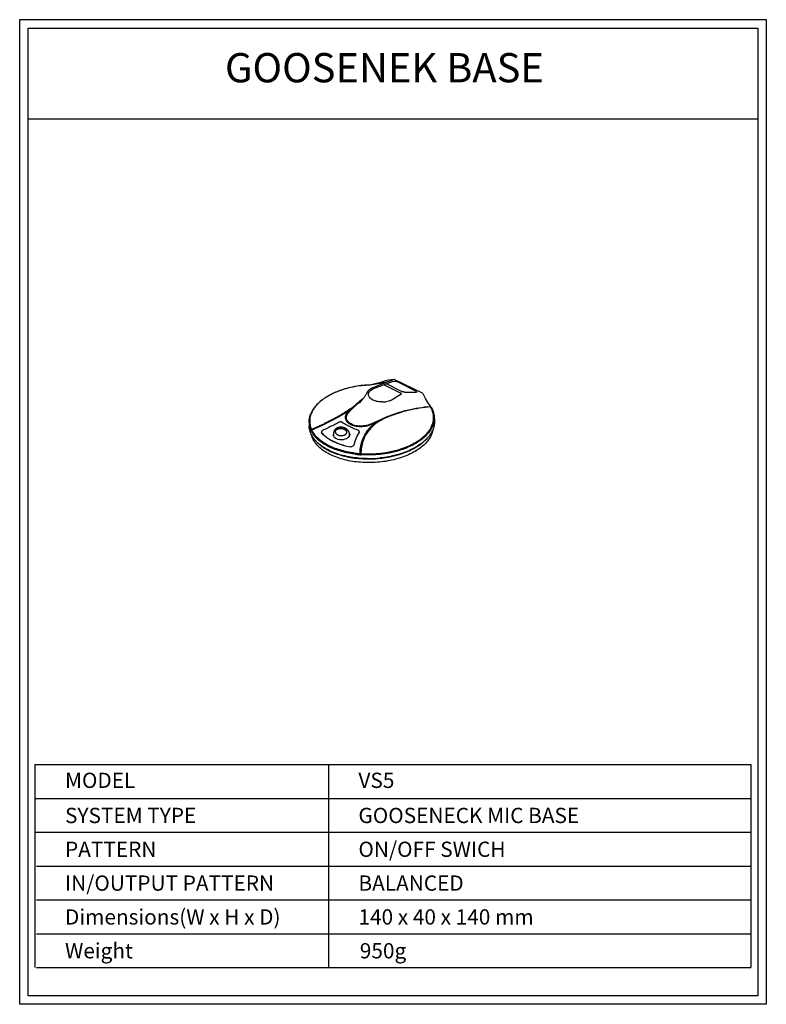
# Model space of a CAD drawing. Units: millimetres. Extents: x -34876 to -22434, y -2161 to -871.
# Drawn here: x -23412 to -22434, y -2161 to -871 of the extents above; entities that cross this region are included whole.
import ezdxf
from ezdxf.enums import TextEntityAlignment as Align

# ---------------------------------------------------------------- set-up
doc = ezdxf.new("R2010")
doc.units = ezdxf.units.MM
doc.layers.add('BOX-TEXT', color=3, linetype='Continuous', lineweight=50)
doc.layers.add('dlogixs', color=7, linetype='Continuous')
doc.styles.add('dlogixs', font='HYWULM.TTF')
doc.styles.add('울령도', font='HYWULM.TTF')

msp = doc.modelspace()

# ---------------------------------------------------------------- linework, layer by layer
for p, q in [((-22950.3, -1353.6), (-22953.1, -1355.4)), ((-22923.8, -1343.2), (-22950.3, -1353.6)), ((-22923.6, -1345.7), (-22949.7, -1355)), ((-22934.4, -1349.5), (-22912.5, -1360.3)), ((-22930.9, -1348.3), (-22911, -1358.1)), ((-22921.5, -1342.6), (-22923.8, -1343.2)), ((-22920.5, -1345), (-22923.6, -1345.7)), ((-22921.5, -1342.6), (-22921.5, -1342.6)), ((-22921.3, -1342.6), (-22921.5, -1342.6)), ((-22920.8, -1342.6), (-22921.3, -1342.6)), ((-22920.4, -1342.7), (-22920.8, -1342.6)), ((-22884.3, -1360.5), (-22920.4, -1342.7)), ((-22892.1, -1358), (-22917, -1345.7)), ((-22956.8, -1359.5), (-22956.8, -1359.6)), ((-22912.3, -1361.9), (-22922.4, -1368.1)), ((-22910.8, -1358.2), (-22911, -1358.1)), ((-22910.2, -1358.5), (-22910.8, -1358.2)), ((-22907.7, -1358.9), (-22908, -1358.9)), ((-22907.7, -1358.9), (-22892.2, -1358.9)), ((-22892, -1358.9), (-22892.2, -1358.9)), ((-22892.2, -1358.9), (-22892.2, -1358.9)), ((-22891.6, -1358.9), (-22892, -1358.9)), ((-22884.3, -1360.5), (-22884.3, -1360.5)), ((-22882.9, -1362.1), (-22882.9, -1362.1)), ((-22873.8, -1377.3), (-22873.8, -1377.3)), ((-22872.8, -1378.7), (-22872.8, -1378.8)), ((-22980.6, -1385), (-22980.7, -1385.1)), ((-22979.7, -1383.3), (-22979.6, -1383.2)), ((-22979.6, -1383.2), (-22979.4, -1383)), ((-22979.4, -1383.7), (-22979.4, -1383)), ((-22979.2, -1384), (-22979.1, -1383.9)), ((-22868.8, -1391.3), (-22868.8, -1391.4)), ((-22868.8, -1391.3), (-22868.8, -1391.4)), ((-22868.8, -1391.4), (-22868.5, -1396.1)), ((-22868.8, -1391.4), (-22868.8, -1391.4)), ((-23032.6, -1398.6), (-23032.5, -1403.4)), ((-23032.6, -1398.6), (-23032.6, -1398.7)), ((-22993.9, -1398.7), (-22993.9, -1398.5)), ((-22989.4, -1398.2), (-22989.4, -1398.6)), ((-22946.2, -1398.9), (-22946.6, -1399.1)), ((-22946.1, -1399.6), (-22946, -1400.4)), ((-22946, -1400.2), (-22946, -1399.4)), ((-23030.3, -1408.9), (-23030.3, -1408.7)), ((-23030.2, -1408.8), (-23030.3, -1408.9)), ((-23029.7, -1408.6), (-23030.2, -1408.8)), ((-23030, -1409.3), (-23030, -1409.5)), ((-23016.4, -1411.5), (-23016.4, -1411.4)), ((-23016.4, -1411.4), (-23016.4, -1411.4)), ((-23016.2, -1412), (-23016.4, -1411.5)), ((-23016.1, -1412.2), (-23016.2, -1412)), ((-23013.8, -1408.3), (-23013.8, -1408.6)), ((-23001, -1414.9), (-23001, -1414.9)), ((-23000.2, -1410.9), (-23000.3, -1411)), ((-22982.5, -1408.4), (-22982.7, -1408.3)), ((-22982.4, -1408.5), (-22982.5, -1408.5)), ((-22981.4, -1418.3), (-22982.4, -1419.1)), ((-22979.8, -1413.7), (-22979.8, -1413.6)), ((-22979.8, -1415), (-22979.8, -1413.7)), ((-22979.7, -1415.8), (-22979.8, -1415)), ((-22979.4, -1413.7), (-22979.4, -1413.7)), ((-22968.6, -1408.8), (-22968.6, -1408.5)), ((-22967, -1411.2), (-22967.2, -1411.5)), ((-22967.2, -1411.5), (-22967.2, -1411.5)), ((-22966.9, -1410.6), (-22967, -1411.2)), ((-22966.9, -1410.4), (-22966.9, -1410.4)), ((-22966.9, -1410.4), (-22966.9, -1410.6)), ((-22982.4, -1419.1), (-22982.4, -1419.1)), ((-22978.7, -1430.6), (-22978.6, -1430.6)), ((-22978.6, -1430.6), (-22978.6, -1430.6)), ((-22972.2, -1422.2), (-22973.8, -1428)), ((-22973.8, -1428), (-22973.8, -1428)), ((-22890.7, -1429.7), (-22890.7, -1429.8)), ((-22890.6, -1429.9), (-22890.5, -1429.9)), ((-22966, -1441.1), (-22966, -1440.9)), ((-22964.8, -1441), (-22964.8, -1441.1)), ((-22892, -1435.5), (-22892, -1435.5)), ((-22956.5, -1446.1), (-22956.5, -1446.1)), ((-22939.4, -1445.2), (-22939.5, -1445.3)), ((-22939.4, -1445.2), (-22939.4, -1445.2))]:
    msp.add_line(p, q)
for points in [[(-22956.8, -1359.5), (-22957.1, -1360.2), (-22957.6, -1360.9), (-22958, -1361.6), (-22958.4, -1362.4), (-22958.9, -1363.1), (-22959.3, -1363.8), (-22959.7, -1364.5), (-22960.2, -1365.2), (-22960.7, -1365.9), (-22961.1, -1366.5), (-22961.6, -1367.2), (-22962.1, -1367.8), (-22962.5, -1368.4), (-22963, -1369), (-22963.4, -1369.6), (-22963.9, -1370.1), (-22964.3, -1370.7), (-22964.8, -1371.2), (-22965.2, -1371.7), (-22965.6, -1372.1), (-22966, -1372.5), (-22966.3, -1372.9), (-22966.6, -1373.2), (-22966.7, -1373.3)], [(-22953.1, -1355.4), (-22955.1, -1357.2), (-22956.6, -1359.2), (-22956.8, -1359.6)], [(-22908, -1358.9), (-22908.7, -1358.8), (-22909.5, -1358.7), (-22910.2, -1358.5)], [(-22891.4, -1358.8), (-22891.4, -1358.8), (-22891.4, -1358.8), (-22891.6, -1358.9)], [(-22882.9, -1362.1), (-22883.2, -1361.6), (-22883.7, -1360.9), (-22884.3, -1360.5)], [(-22873.8, -1377.3), (-22877.1, -1372.6), (-22880.3, -1367.2), (-22882.9, -1362.1)], [(-22873.3, -1378.1), (-22873.6, -1377.6), (-22873.8, -1377.3)], [(-22982.7, -1408.3), (-22982.7, -1408.2), (-22982.8, -1408.2), (-22982.8, -1408.1), (-22982.9, -1408), (-22983, -1408), (-22983, -1407.9), (-22983.1, -1407.9), (-22983.2, -1407.8), (-22983.2, -1407.7), (-22983.3, -1407.7), (-22983.4, -1407.6), (-22983.4, -1407.5), (-22983.5, -1407.5), (-22983.6, -1407.4), (-22983.6, -1407.4), (-22983.7, -1407.3), (-22983.8, -1407.2), (-22983.9, -1407.2), (-22984, -1407.1), (-22984, -1407.1), (-22984.1, -1407), (-22984.2, -1407), (-22984.3, -1406.9), (-22984.4, -1406.8), (-22984.5, -1406.8), (-22984.5, -1406.7), (-22984.6, -1406.7), (-22984.7, -1406.6), (-22984.8, -1406.5), (-22984.9, -1406.5), (-22985, -1406.4), (-22985.2, -1406.4), (-22985.3, -1406.3), (-22985.4, -1406.2), (-22985.5, -1406.2), (-22985.6, -1406.1), (-22985.7, -1406.1), (-22985.9, -1406), (-22986, -1406), (-22986.1, -1405.9), (-22986.3, -1405.9), (-22986.4, -1405.8), (-22986.5, -1405.8), (-22986.7, -1405.7), (-22986.8, -1405.7), (-22987, -1405.6), (-22987.1, -1405.6), (-22987.2, -1405.5), (-22987.4, -1405.5), (-22987.6, -1405.4), (-22987.7, -1405.4), (-22987.9, -1405.4), (-22988, -1405.3), (-22988.2, -1405.3), (-22988.4, -1405.3), (-22988.5, -1405.2), (-22988.7, -1405.2), (-22988.9, -1405.2), (-22989, -1405.2), (-22989.2, -1405.1), (-22989.4, -1405.1), (-22989.6, -1405.1), (-22989.7, -1405.1), (-22989.9, -1405.1), (-22990.1, -1405.1), (-22990.3, -1405), (-22990.5, -1405), (-22990.7, -1405), (-22990.9, -1405), (-22991.1, -1405), (-22991.3, -1405), (-22991.5, -1405), (-22991.7, -1405.1), (-22991.9, -1405.1), (-22992.1, -1405.1), (-22992.3, -1405.1), (-22992.6, -1405.1), (-22992.8, -1405.2), (-22993, -1405.2), (-22993.2, -1405.2), (-22993.4, -1405.3), (-22993.7, -1405.3), (-22993.9, -1405.4), (-22994.1, -1405.4), (-22994.3, -1405.5), (-22994.6, -1405.6), (-22994.8, -1405.6), (-22995, -1405.7), (-22995.2, -1405.8), (-22995.4, -1405.9), (-22995.7, -1405.9), (-22995.9, -1406), (-22996.1, -1406.1), (-22996.3, -1406.2), (-22996.4, -1406.3), (-22996.6, -1406.4), (-22996.8, -1406.5), (-22997, -1406.6), (-22997.1, -1406.7), (-22997.3, -1406.8), (-22997.5, -1406.9), (-22997.6, -1407), (-22997.7, -1407.1), (-22997.9, -1407.3), (-22998, -1407.4), (-22998.2, -1407.5), (-22998.3, -1407.6), (-22998.4, -1407.7), (-22998.5, -1407.8), (-22998.6, -1407.9), (-22998.7, -1408.1), (-22998.8, -1408.2), (-22998.9, -1408.3), (-22999, -1408.4), (-22999.1, -1408.6), (-22999.2, -1408.7), (-22999.3, -1408.8), (-22999.4, -1408.9), (-22999.4, -1409), (-22999.5, -1409.2), (-22999.6, -1409.3), (-22999.6, -1409.4), (-22999.7, -1409.5), (-22999.7, -1409.6), (-22999.8, -1409.8), (-22999.9, -1409.9), (-22999.9, -1410), (-22999.9, -1410.1), (-23000, -1410.2), (-23000, -1410.4), (-23000.1, -1410.5), (-23000.1, -1410.6), (-23000.1, -1410.7)], [(-22999.9, -1417.8), (-23000.7, -1416.3), (-23001, -1414.9)], [(-23000.3, -1411), (-23000.3, -1411.1), (-23000.3, -1411.1), (-23000.3, -1411.2), (-23000.3, -1411.3), (-23000.4, -1411.3), (-23000.4, -1411.4), (-23000.4, -1411.5), (-23000.4, -1411.5), (-23000.5, -1411.6), (-23000.5, -1411.6), (-23000.5, -1411.7), (-23000.5, -1411.8), (-23000.5, -1411.8), (-23000.5, -1411.9), (-23000.6, -1412), (-23000.6, -1412), (-23000.6, -1412.1), (-23000.6, -1412.2), (-23000.6, -1412.3), (-23000.6, -1412.3), (-23000.6, -1412.4), (-23000.6, -1412.5), (-23000.7, -1412.6), (-23000.7, -1412.7), (-23000.7, -1412.8), (-23000.7, -1412.9), (-23000.7, -1413), (-23000.7, -1413.1), (-23000.7, -1413.2), (-23000.7, -1413.3), (-23000.7, -1413.4), (-23000.7, -1413.6), (-23000.7, -1413.7), (-23000.6, -1416.6)], [(-23000.1, -1410.7), (-23000.1, -1410.7), (-23000.1, -1410.7), (-23000.1, -1410.7), (-23000.2, -1410.8), (-23000.2, -1410.8), (-23000.2, -1410.8), (-23000.2, -1410.8), (-23000.2, -1410.9), (-23000.2, -1410.9), (-23000.2, -1410.9), (-23000.2, -1410.9), (-23000.2, -1410.9), (-23000.2, -1410.9), (-23000.2, -1410.9)], [(-22982.4, -1419.1), (-22983.7, -1420), (-22985.7, -1420.8), (-22987.8, -1421.4), (-22990.1, -1421.6), (-22992.4, -1421.5), (-22994.7, -1421), (-22996.9, -1420.2), (-22998.7, -1419), (-22999.9, -1417.8)], [(-22982.5, -1408.5), (-22982.5, -1408.5), (-22982.5, -1408.5), (-22982.5, -1408.4), (-22982.5, -1408.4), (-22982.5, -1408.4), (-22982.5, -1408.4), (-22982.5, -1408.4), (-22982.5, -1408.4), (-22982.5, -1408.4), (-22982.5, -1408.4), (-22982.5, -1408.4)], [(-22980, -1412), (-22980.1, -1412), (-22980.1, -1411.9), (-22980.1, -1411.7), (-22980.2, -1411.6), (-22980.2, -1411.5), (-22980.2, -1411.4), (-22980.3, -1411.3), (-22980.3, -1411.2), (-22980.4, -1411.2), (-22980.4, -1411.1), (-22980.5, -1411), (-22980.5, -1410.9), (-22980.5, -1410.8), (-22980.6, -1410.7), (-22980.6, -1410.7), (-22980.7, -1410.6), (-22980.7, -1410.5), (-22980.8, -1410.4), (-22980.8, -1410.4), (-22980.9, -1410.3), (-22980.9, -1410.2), (-22981, -1410.1), (-22981, -1410.1), (-22981.1, -1410), (-22981.1, -1409.9), (-22981.2, -1409.9), (-22981.2, -1409.8), (-22981.3, -1409.7), (-22981.3, -1409.7), (-22981.4, -1409.6), (-22981.4, -1409.5), (-22981.5, -1409.5), (-22981.5, -1409.4), (-22981.6, -1409.4), (-22981.6, -1409.3), (-22981.7, -1409.2), (-22981.8, -1409.2), (-22981.8, -1409.1), (-22981.9, -1409), (-22981.9, -1409), (-22982, -1408.9), (-22982, -1408.9), (-22982.1, -1408.8), (-22982.1, -1408.8), (-22982.2, -1408.7), (-22982.2, -1408.7), (-22982.3, -1408.6), (-22982.3, -1408.6), (-22982.4, -1408.5)], [(-22979.4, -1413.7), (-22979.4, -1414.3), (-22979.7, -1415.7), (-22980.4, -1417.1), (-22981.4, -1418.3)], [(-22979.8, -1413.6), (-22979.8, -1413.5), (-22979.8, -1413.4), (-22979.8, -1413.4), (-22979.8, -1413.3), (-22979.8, -1413.2), (-22979.8, -1413.2), (-22979.9, -1413.1), (-22979.9, -1413), (-22979.9, -1413), (-22979.9, -1412.9), (-22979.9, -1412.8), (-22979.9, -1412.8), (-22979.9, -1412.7), (-22979.9, -1412.6), (-22979.9, -1412.5), (-22979.9, -1412.5), (-22980, -1412.4), (-22980, -1412.3), (-22980, -1412.2), (-22980, -1412.2), (-22980, -1412.1), (-22980, -1412)], [(-22979.8, -1413.7), (-22979.8, -1413.7), (-22979.8, -1413.7)], [(-22979.8, -1413.7), (-22979.8, -1413.7), (-22979.8, -1413.7)], [(-22967.2, -1411.5), (-22969.9, -1416.5), (-22972.2, -1422.2)], [(-22973.8, -1428), (-22974, -1428.5), (-22974.5, -1429.2), (-22975.2, -1429.9), (-22976, -1430.3), (-22977, -1430.6), (-22978, -1430.7), (-22978.6, -1430.6)]]:
    msp.add_lwpolyline(points)
for centre, radius, start, end in [((-22949.2, -1478.1), 128.5, 102.1468, 105.938), ((-22947.9, -1484), 134.5, 101.2633, 102.169), ((-22947, -1488.7), 139.3, 97.4175, 101.2459), ((-22946.6, -1492), 142.6, 96.8173, 97.4314), ((-22976.5, -1161.4), 189.4, 273.9446, 286.9017), ((-22971.5, -1427), 72.5, 123.4267, 123.881), ((-22970.7, -1428.3), 74, 122.5696, 123.4251), ((-22966.8, -1434.6), 81.4, 117.6307, 122.5056), ((-22963.1, -1441.4), 89.1, 116.8085, 117.6893), ((-22959.5, -1448.7), 97.4, 112.0809, 116.751), ((-22956.1, -1456.8), 106, 111.0796, 112.1308), ((-22953.4, -1464.1), 113.9, 106.9794, 111.0417), ((-22951.1, -1471.5), 121.7, 105.9643, 107.0116), ((-22949, -1362.3), 5.81, 180.6634, 181.5458), ((-22949.2, -1362.1), 5.62, 182.5365, 184.4606), ((-22913.4, -1360.1), 2.08, 301.952, 304.559), ((-22912.5, -1361.3), 0.761, 10.2952, 19.0906), ((-22989.9, -1405.8), 44.3, 139.6404, 140.4037), ((-22842.8, -1518.6), 191.7, 131.725, 135.3398), ((-22853.2, -1507.1), 176.2, 131.5156, 131.6757), ((-22861.6, -1498.2), 164.7, 127.5363, 131.215), ((-22857.9, -1503.4), 170.5, 129.8689, 131.173), ((-22856.1, -1503.8), 171.8, 130.2244, 131.5204), ((-22863.4, -1496.8), 161.8, 128.2333, 129.8717), ((-22861, -1498), 164.1, 128.9081, 130.2245), ((-22937.1, -1338.2), 33.7, 271.3195, 278.3357), ((-22934.4, -1347.9), 23.5, 291.1689, 294.391), ((-22932, -1352.7), 18.2, 300.0279, 301.9569), ((-22901.2, -1394.7), 32.2, 29.4733, 30.4003), ((-22874.2, -1378.6), 1.09, 6.8401, 11.3352), ((-22900.8, -1394.5), 31.7, 28.8449, 29.4726), ((-22901.3, -1395.6), 33.1, 30.0163, 30.4833), ((-22901.1, -1395.5), 32.9, 29.7202, 30.0161), ((-23004.9, -1398.2), 27.7, 167.4529, 169.718), ((-23005.5, -1398.3), 27.1, 167.0618, 169.3773), ((-23000.5, -1399.6), 32.3, 153.9338, 158.0969), ((-23000.8, -1399.9), 32, 153.2954, 157.4979), ((-22998.3, -1400.7), 34.8, 149.9748, 153.94), ((-22824.6, -1538.1), 219.1, 135.0702, 135.6963), ((-22867, -1497.5), 159.9, 135.3362, 135.6724), ((-22969.6, -1395.7), 15.1, 135.7753, 139.8498), ((-22830.2, -1531.3), 209.5, 135.3276, 135.8116), ((-23063.1, -1263.8), 145.1, 304.931, 305.1107), ((-23061.8, -1265.6), 142.9, 305.1107, 305.293), ((-22852.3, -1587.4), 210.5, 108.1304, 112.3984), ((-22855.8, -1576.7), 199.3, 105.9623, 108.1341), ((-22896.8, -1393.5), 28.2, 16.6851, 18.8927), ((-22896.1, -1393.5), 27.4, 17.0881, 19.3584), ((-22895.6, -1393.2), 26.9, 3.9599, 16.7332), ((-22894.4, -1393), 25.6, 351.9252, 3.5977), ((-23005.9, -1398), 26.7, 169.6653, 181.293), ((-23007, -1398), 25.5, 181.4523, 191.8014), ((-23007, -1402.8), 25.5, 181.3333, 182.5255), ((-23006.4, -1397.9), 26.2, 191.7613, 192.9801), ((-23003.9, -1396.4), 28, 198.4463, 203.8373), ((-23152.3, -1101.7), 329.7, 291.8567, 293.884), ((-23156.2, -1092.8), 340.1, 291.9138, 293.6699), ((-23151.4, -1103.8), 328.1, 293.6707, 293.9075), ((-22976.7, -1393.2), 8.15, 177.0796, 179.1658), ((-22839.4, -1617), 242.9, 116.9931, 117.1531), ((-22962.2, -1376), 27.8, 295.7772, 297.1306), ((-22840.3, -1615.1), 240.7, 116.1927, 116.994), ((-22837.2, -1619.8), 246.2, 116.3614, 117.1374), ((-22913.9, -1441.9), 53.2, 127.2386, 127.5882), ((-22846, -1603.1), 227.4, 112.3561, 116.1282), ((-22913.1, -1442.2), 53, 125.2748, 128.1719), ((-22895.1, -1393), 26.3, 351.2305, 351.9668), ((-22893.9, -1397.8), 25.4, 2.4774, 3.7401), ((-23003.4, -1397.1), 29.4, 203.6727, 204.7009), ((-23002.6, -1396.7), 30.3, 204.7038, 205.0212), ((-22988.9, -1387.4), 37.1, 222.0161, 222.434), ((-23014.8, -1411.6), 1.6, 178.821, 182.5456), ((-22997.3, -1418.4), 4.02, 145.6724, 148.8667), ((-22995, -1411.3), 3.3, 172.6452, 172.9659), ((-22995, -1411.3), 3.3, 172.9662, 177.7445), ((-22987.1, -1412), 3.67, 7.4779, 11.7889), ((-22968.6, -1410.8), 1.75, 6.7116, 12.7749), ((-22932.4, -1362.8), 78.9, 301.0742, 301.547), ((-22932.1, -1364.4), 77.6, 301.489, 301.9676), ((-22931.8, -1363.8), 77.7, 301.5473, 301.8897), ((-22931.5, -1365.4), 76.5, 301.9679, 302.3724), ((-22955.3, -1301.4), 138.5, 262.2914, 265.5859), ((-22955.6, -1303), 138.3, 263.4031, 265.6686), ((-22955.2, -1298.4), 143, 265.6672, 266.136), ((-22931.7, -1371.9), 75, 301.9679, 302.3715), ((-22954.9, -1298.9), 147.1, 269.389, 276.0192)]:
    msp.add_arc(centre, radius, start, end)
msp.add_ellipse((-22918.6, -1345.8), major_axis=(2.36, -0.55), ratio=0.277394, start_param=8.651604, end_param=8.897861)
for points, start_tangent, end_tangent in [([(-22921.5, -1342.6), (-22951.7, -1349.4), (-22962.4, -1350.2), (-22972.9, -1351.8), (-22983.1, -1354.1), (-22992.6, -1357.2), (-23001.5, -1360.9), (-23009.5, -1365.2), (-23010.6, -1365.8)], (-0.99998, -0.00636), (-0.844605, -0.53539)), ([(-22917, -1345.7), (-22917.5, -1345.5), (-22918.1, -1345.3), (-22918.6, -1345.2), (-22919.2, -1345.1), (-22919.7, -1345), (-22920.2, -1345)], (-0.896914, 0.442206), (-0.99993, -0.011834)), ([(-23010.6, -1365.8), (-23016.5, -1370), (-23022.3, -1375.3), (-23026.9, -1380.9), (-23028.4, -1383.3)], (-0.844605, -0.53539), (-0.500008, -0.866021)), ([(-23011.9, -1366.8), (-23018.4, -1371.8), (-23020, -1373.2)], (-0.83019, -0.55748), (-0.727382, -0.686233)), ([(-22954.8, -1362.3), (-22954.6, -1360.6), (-22953.6, -1358.5), (-22952, -1356.7), (-22949.7, -1355)], (-0.01158, 0.999933), (0.848341, 0.529449)), ([(-22936.3, -1371.9), (-22939.2, -1371.8), (-22942.7, -1371.4), (-22946, -1370.6), (-22949, -1369.4), (-22951.4, -1368), (-22953.2, -1366.2), (-22954.4, -1364.4), (-22954.8, -1362.5)], (-0.999734, -0.023078), (-0.07776, 0.996972)), ([(-22911.8, -1361), (-22912, -1360.7), (-22912.5, -1360.3)], (-0.326326, 0.945257), (-0.896914, 0.442206)), ([(-22912, -1361.6), (-22912.3, -1361.8)], (-0.653217, -0.757171), (-0.823374, -0.5675)), ([(-22911.8, -1361.2), (-22912, -1361.6)], (-0.264516, -0.964381), (-0.653217, -0.757171)), ([(-22911.8, -1361), (-22911.8, -1361.2), (-22911.8, -1361.2)], (0.04417, -0.999024), (-0.264516, -0.964381)), ([(-22891.4, -1358.8), (-22891.4, -1358.8), (-22891.3, -1358.6), (-22891.4, -1358.4), (-22891.7, -1358.2), (-22892.1, -1358)], (0.57562, 0.817717), (-0.896914, 0.442206)), ([(-23024.1, -1377.5), (-23028, -1383.3), (-23030.7, -1389.4), (-23031.8, -1395.6), (-23031.4, -1401.8), (-23030.5, -1405.3)], (-0.63736, -0.770567), (0.315989, -0.948763)), ([(-23020, -1373.2), (-23023.7, -1377.1)], (-0.727382, -0.686233), (-0.647563, -0.762012)), ([(-22970.1, -1374.3), (-22972.9, -1376.7), (-22976, -1379.1), (-22979.3, -1381.5)], (-0.752732, -0.658327), (-0.816342, -0.577569)), ([(-22970.1, -1375.1), (-22972.9, -1377.5), (-22976, -1379.8), (-22979.3, -1382.2)], (-0.752782, -0.65827), (-0.816207, -0.577759)), ([(-22873.4, -1378.4), (-22888, -1380.1), (-22902.7, -1383), (-22917.6, -1387.3), (-22932.5, -1392.8)], (-0.997937, -0.064204), (-0.923601, -0.383354)), ([(-22925.9, -1369.9), (-22928.3, -1370.7), (-22931.8, -1371.5), (-22932.2, -1371.5)], (-0.932308, -0.361664), (-0.989352, -0.145541)), ([(-22922.9, -1368.4), (-22924.7, -1369.4)], (-0.865686, -0.500587), (-0.910615, -0.413255)), ([(-22914.4, -1385.4), (-22904.1, -1382.6), (-22888.8, -1379.5), (-22873.8, -1377.8)], (0.955996, 0.293378), (0.998021, 0.062878)), ([(-22873.8, -1377.8), (-22873.6, -1377.8), (-22873.4, -1378), (-22873.3, -1378.1)], (0.998036, 0.062648), (0.474767, -0.880112)), ([(-22873.2, -1378.5), (-22873.4, -1378.4)], (-0.95807, 0.286533), (-0.998154, -0.060733)), ([(-22873.3, -1378.1), (-22873.2, -1378.2), (-22873.2, -1378.4)], (0.474767, -0.880112), (0.197134, -0.980377)), ([(-22872.8, -1378.7), (-22872.9, -1378.6), (-22873.2, -1378.5), (-22873.2, -1378.5)], (-0.518935, 0.854814), (-0.95807, 0.286533)), ([(-22870.2, -1398.2), (-22869.9, -1396.6), (-22869.6, -1393.5), (-22869.6, -1390.3), (-22870, -1387.3), (-22870.8, -1384.3), (-22871.9, -1381.3), (-22873, -1379.2)], (0.231632, 0.972804), (-0.482431, 0.875934)), ([(-22872.6, -1379.2), (-22870.7, -1382.9), (-22870.2, -1384.4)], (0.495763, -0.868458), (0.323735, -0.946148)), ([(-22872.6, -1379.2), (-22870.2, -1384.4)], (0.50554, -0.862803), (0.331409, -0.943487)), ([(-23031.9, -1392.2), (-23031.5, -1390.8), (-23030.5, -1387.8), (-23030.4, -1387.6)], (0.22383, 0.974628), (0.382313, 0.924033)), ([(-23030.5, -1387.6), (-23031.9, -1392.2)], (-0.37278, -0.92792), (-0.21716, -0.976136)), ([(-22979.3, -1381.5), (-22986.1, -1386), (-22993.6, -1390.5), (-23001.8, -1395), (-23010.6, -1399.4), (-23018.8, -1403.2)], (-0.816342, -0.577569), (-0.914333, -0.404963)), ([(-22980, -1382.9), (-22986.8, -1387.3), (-22994.3, -1391.7), (-23002.4, -1396.1), (-23011, -1400.4), (-23018.4, -1403.8)], (-0.823647, -0.567103), (-0.914199, -0.405265)), ([(-22980, -1382.8), (-22986.2, -1386.9), (-22993.1, -1391.1)], (-0.81984, -0.572592), (-0.865985, -0.50007)), ([(-22984.9, -1392.8), (-22984.9, -1392.1), (-22984.4, -1389.6), (-22983.2, -1387.2), (-22981.4, -1385)], (-0.044352, 0.999016), (0.69847, 0.715639)), ([(-22981.4, -1385.8), (-22983.2, -1388.1), (-22984.4, -1390.7), (-22984.8, -1392.8)], (-0.698235, -0.715868), (-0.050913, -0.998703)), ([(-22983.7, -1392.6), (-22983.7, -1391.9), (-22983.3, -1389.7), (-22982.2, -1387.4), (-22981.2, -1386)], (-0.044045, 0.99903), (0.644302, 0.764771)), ([(-22950.2, -1400.1), (-22953.6, -1401.6), (-22957.3, -1402.7), (-22961.3, -1403.3), (-22965.3, -1403.5), (-22969.3, -1403.3), (-22973, -1402.6), (-22976.3, -1401.4), (-22979, -1399.9), (-22981, -1398.2), (-22982.6, -1396.2), (-22983.5, -1394.2), (-22983.7, -1392.6)], (-0.888976, -0.457955), (-0.044045, 0.99903)), ([(-22979.4, -1383.8), (-22980.1, -1384.5), (-22980.6, -1385)], (-0.707619, -0.706594), (-0.702563, -0.711622)), ([(-22979.8, -1382.8), (-22980, -1382.9)], (-0.954223, -0.299095), (-0.823647, -0.567103)), ([(-22979.4, -1382.8), (-22979.5, -1382.8), (-22979.7, -1382.8), (-22979.8, -1382.8)], (-0.654568, 0.756003), (-0.954223, -0.299095)), ([(-22979.4, -1382.9), (-22979.4, -1382.8)], (-0.044479, 0.99901), (-0.654568, 0.756003)), ([(-22979.4, -1383), (-22979.4, -1382.9), (-22979.4, -1382.9)], (0.707822, 0.706391), (-0.044479, 0.99901)), ([(-22979.4, -1383.7), (-22979.4, -1383.7), (-22979.4, -1383.8)], (0.043506, -0.999053), (-0.707619, -0.706594)), ([(-22950.2, -1400.1), (-22935, -1393), (-22919.6, -1387.1), (-22914.4, -1385.4)], (0.888976, 0.457955), (0.955996, 0.293378)), ([(-22869.9, -1385.4), (-22868.8, -1390.9), (-22868.8, -1391.3)], (0.293767, -0.955877), (0.067806, -0.997699)), ([(-23032.6, -1398.6), (-23032.5, -1396.8), (-23032.2, -1393.8), (-23032.1, -1393.3)], (-0.023245, 0.99973), (0.184271, 0.982875)), ([(-23022.8, -1424), (-23023.4, -1423.4), (-23027.8, -1417.8), (-23030.8, -1411.9), (-23032.3, -1405.8), (-23032.4, -1403.9)], (-0.702601, 0.711584), (-0.044065, 0.999029)), ([(-23030.3, -1408.7), (-23031.4, -1405.8), (-23031.9, -1403.8)], (-0.401527, 0.915847), (-0.224599, 0.974451)), ([(-22993.9, -1398.7), (-23000.3, -1402.1), (-23006.9, -1405.4), (-23013.8, -1408.6)], (-0.880129, -0.474734), (-0.910845, -0.412749)), ([(-22989.4, -1398.6), (-22990.1, -1398.2), (-22990.9, -1398.1), (-22991.9, -1398.1), (-22992.9, -1398.3), (-22993.9, -1398.7)], (-0.813479, 0.581594), (-0.880129, -0.474734)), ([(-22968.6, -1408.8), (-22976.4, -1405.8), (-22983.3, -1402.4), (-22989.4, -1398.6)], (-0.94624, 0.323467), (-0.813479, 0.581594)), ([(-22950.1, -1401), (-22953, -1402.2), (-22957, -1403.4), (-22961.1, -1404.1), (-22965.1, -1404.4), (-22969, -1404.1), (-22972.6, -1403.5), (-22975.6, -1402.7), (-22977.9, -1401.7), (-22980, -1400.4), (-22982, -1398.8), (-22983.6, -1396.8), (-22984.6, -1394.5), (-22984.9, -1392.8)], (-0.900458, -0.434943), (-0.044352, 0.999016)), ([(-22950.2, -1400.9), (-22953.5, -1402.4), (-22957.2, -1403.4), (-22961.1, -1404.1), (-22964.9, -1404.3), (-22968.7, -1404.1), (-22972.3, -1403.5), (-22975.5, -1402.5), (-22978.3, -1401.1), (-22980.6, -1399.4), (-22982.3, -1397.4), (-22983.3, -1395.3), (-22983.7, -1393.4)], (-0.889791, -0.456369), (-0.044454, 0.999011)), ([(-22966, -1439.6), (-22965.3, -1431.5), (-22963.4, -1423.8), (-22960.5, -1416.7), (-22956.6, -1410.3), (-22951.8, -1404.6), (-22946.3, -1399.8)], (0.0218, 0.999762), (0.792414, 0.609983)), ([(-22946, -1400.4), (-22951.8, -1405.4), (-22956.6, -1411.2), (-22960.6, -1417.8), (-22963.5, -1425), (-22965.3, -1432.8), (-22966, -1441.1)], (-0.795898, -0.605431), (-0.010616, -0.999944)), ([(-22964.8, -1439.6), (-22959.4, -1439.9), (-22953.9, -1440), (-22948.4, -1439.8), (-22942.8, -1439.4), (-22937.3, -1438.9), (-22931.8, -1438.1), (-22926.4, -1437.1), (-22921.2, -1435.9), (-22916, -1434.5), (-22911.1, -1432.9), (-22906.3, -1431.2), (-22901.7, -1429.2), (-22897.4, -1427.1), (-22893.3, -1424.9), (-22889.5, -1422.5), (-22886, -1420), (-22882.7, -1417.3), (-22879.8, -1414.6), (-22877.3, -1411.7), (-22875.1, -1408.8), (-22873.2, -1405.8), (-22871.7, -1402.8), (-22870.6, -1399.7), (-22870.2, -1398.2)], (0.997669, -0.068233), (0.231632, 0.972804)), ([(-22945.9, -1400.6), (-22949.7, -1404), (-22954.9, -1409.7), (-22959, -1416.2), (-22962.1, -1423.5), (-22964.1, -1431.3), (-22964.8, -1439.6)], (-0.786106, -0.618091), (-0.019211, -0.999815)), ([(-22946, -1399.4), (-22946.1, -1399.3), (-22946.2, -1399.2), (-22946.4, -1399.2), (-22946.6, -1399.2)], (-0.375207, 0.926941), (-0.896123, -0.443807)), ([(-22946.1, -1399.6), (-22946, -1399.5), (-22946, -1399.4)], (0.796122, 0.605136), (-0.043451, 0.999056)), ([(-22946, -1399.4), (-22946, -1399.4)], (-0.043451, 0.999056), (-0.375207, 0.926941)), ([(-22946, -1400.2), (-22946, -1400.3), (-22946, -1400.4)], (0.04292, -0.999078), (-0.795898, -0.605431)), ([(-22943.7, -1399), (-22940.2, -1396.7), (-22936.5, -1394.6), (-22932.5, -1392.8)], (0.816342, 0.577569), (0.923601, 0.383354)), ([(-22870.6, -1402.9), (-22870.7, -1403.1), (-22873.8, -1409), (-22878.3, -1414.7), (-22884, -1420.1), (-22890.9, -1425)], (-0.363942, -0.931422), (-0.848348, -0.529439)), ([(-22868.4, -1396.7), (-22868.7, -1401.5), (-22870.3, -1407.6), (-22873.4, -1413.6), (-22877.9, -1419.4)], (0.043226, -0.999065), (-0.676461, -0.736478)), ([(-22869, -1397), (-22870.6, -1402.9)], (-0.152455, -0.98831), (-0.363942, -0.931422)), ([(-23030.3, -1408.7), (-23030.2, -1408.4), (-23030.1, -1408.1), (-23029.9, -1407.9), (-23029.6, -1407.7)], (-0.03253, 0.999471), (0.926936, 0.37522)), ([(-23029.3, -1408.4), (-23029.7, -1408.6), (-23029.9, -1408.9), (-23030, -1409.3)], (-0.927511, -0.373795), (0.024252, -0.999706)), ([(-22971.4, -1440.3), (-22976, -1439.7), (-22985.5, -1437.9), (-22994.5, -1435.4), (-23002.9, -1432.3), (-23010.4, -1428.6), (-23016.9, -1424.4), (-23022.4, -1419.7), (-23026.8, -1414.7), (-23030, -1409.3)], (-0.993366, 0.114992), (-0.422981, 0.906138)), ([(-22892, -1435.5), (-22900.2, -1439.9), (-22909.3, -1443.8), (-22919.1, -1446.8), (-22929.6, -1449.2), (-22940.4, -1450.7), (-22951.4, -1451.3), (-22962.4, -1451.1), (-22973.2, -1450.1), (-22983.6, -1448.2), (-22993.3, -1445.5), (-23002.2, -1442.1), (-23010.1, -1438), (-23016.9, -1433.3), (-23022.3, -1428), (-23026.5, -1422.3), (-23029.1, -1416.3), (-23029.6, -1414.6)], (-0.848341, -0.529449), (-0.234132, 0.972205)), ([(-22973.9, -1438.7), (-22975.9, -1438.4), (-22985.4, -1436.6), (-22994.3, -1434.1), (-23002.5, -1431.1), (-23009.8, -1427.4), (-23016.3, -1423.3), (-23021.7, -1418.7), (-23026.1, -1413.7), (-23029.3, -1408.4)], (-0.990903, 0.134579), (-0.426157, 0.904649)), ([(-23015.5, -1409.7), (-23016, -1410.3), (-23016.3, -1410.9), (-23016.4, -1411.5)], (-0.706305, -0.707908), (-0.020324, -0.999793)), ([(-23016.3, -1412.4), (-23012.1, -1416.3), (-23006.9, -1420.1), (-23000.9, -1423.5), (-22994.1, -1426.4), (-22986.7, -1428.9), (-22978.7, -1430.8)], (0.674736, -0.738059), (0.980555, -0.196246)), ([(-23016.1, -1412.2), (-23011.8, -1416.3), (-23006.6, -1420), (-23000.6, -1423.4), (-22993.9, -1426.3), (-22986.5, -1428.7), (-22978.7, -1430.6)], (0.669676, -0.742654), (0.980372, -0.197155)), ([(-23013.8, -1408.6), (-23014.3, -1408.8), (-23014.7, -1409.1), (-23015.1, -1409.4), (-23015.5, -1409.7)], (-0.910845, -0.412749), (-0.706305, -0.707908)), ([(-23000.8, -1416.2), (-23000.7, -1415.8), (-23000.6, -1415.8)], (0.262347, 0.964974), (0.411688, 0.911325)), ([(-22997.1, -1407.9), (-22997.5, -1408.4), (-22997.8, -1408.8), (-22998.1, -1409.4), (-22998.3, -1410), (-22998.4, -1410.7), (-22998.4, -1410.8)], (-0.73072, -0.682677), (0.044166, -0.999024)), ([(-22998.4, -1410.8), (-22998.3, -1411.3), (-22998.1, -1412)], (0.044166, -0.999024), (0.379262, -0.925289)), ([(-22998.3, -1410.8), (-22998.2, -1410.2), (-22997.9, -1409.6), (-22997.5, -1409), (-22997.1, -1408.5)], (0.128013, 0.991772), (0.730738, 0.682658)), ([(-22998.1, -1412), (-22997.7, -1412.8), (-22997, -1413.6), (-22996.1, -1414.3), (-22995.1, -1415), (-22993.9, -1415.4), (-22992.6, -1415.8), (-22991.2, -1416), (-22990, -1416), (-22988.8, -1415.9), (-22987.8, -1415.7), (-22986.8, -1415.4), (-22986, -1415), (-22985.3, -1414.6), (-22984.7, -1414.1)], (0.379262, -0.925289), (0.730192, 0.683242)), ([(-22984, -1409.6), (-22984.5, -1408.8), (-22985.2, -1408), (-22986.2, -1407.4), (-22987.3, -1406.8), (-22988.5, -1406.4), (-22989.7, -1406.1), (-22990.9, -1406), (-22992, -1406), (-22993.1, -1406.2), (-22994.2, -1406.4), (-22995.1, -1406.7), (-22995.9, -1407.1), (-22996.6, -1407.5), (-22997.1, -1407.9)], (-0.470803, 0.882238), (-0.73072, -0.682677)), ([(-22997.1, -1408.5), (-22997.1, -1408.5), (-22997.1, -1408.5), (-22997, -1408.5)], (0.730738, 0.682658), (0.735615, 0.6774)), ([(-22997, -1408.5), (-22996.5, -1408.1), (-22995.9, -1407.7), (-22995.1, -1407.3), (-22994.1, -1407), (-22993.1, -1406.7), (-22992, -1406.6), (-22990.8, -1406.6), (-22989.6, -1406.7), (-22988.3, -1407), (-22987.2, -1407.4), (-22986.1, -1408), (-22985.2, -1408.6), (-22984.5, -1409.4), (-22984, -1410.1), (-22983.6, -1410.9), (-22983.5, -1411.2)], (0.735615, 0.6774), (0.20408, -0.978954)), ([(-22983.5, -1411.2), (-22983.5, -1411.8), (-22983.7, -1412.5), (-22983.9, -1413.1), (-22984.3, -1413.7), (-22984.8, -1414.1)], (0.044457, -0.999011), (-0.730179, -0.683256)), ([(-22984, -1409.6), (-22983.6, -1410.4), (-22983.5, -1411.1), (-22983.5, -1411.2)], (0.470803, -0.882238), (0.044457, -0.999011)), ([(-22966.9, -1410.4), (-22967.2, -1409.8), (-22967.8, -1409.2), (-22968.6, -1408.8)], (-0.221125, 0.975246), (-0.94624, 0.323467)), ([(-22870.4, -1407.9), (-22870.6, -1408.9), (-22872.4, -1414.7), (-22875.5, -1420.3), (-22879.9, -1425.7), (-22885.4, -1430.8), (-22891.6, -1435.2)], (-0.161648, -0.986849), (-0.84459, -0.535413)), ([(-23022.8, -1424), (-23017.6, -1428.7), (-23010.6, -1433.4), (-23002.5, -1437.5), (-22993.4, -1440.8), (-22983.5, -1443.5), (-22973, -1445.3), (-22962.1, -1446.3), (-22951, -1446.4), (-22939.9, -1445.7), (-22928.9, -1444.1), (-22918.4, -1441.7), (-22908.4, -1438.6), (-22899.3, -1434.7), (-22891.6, -1430.6)], (0.693238, -0.720709), (0.852734, 0.522345)), ([(-22956.5, -1446.1), (-22961.8, -1445.9), (-22972.8, -1444.9), (-22983.3, -1443.2), (-22993.3, -1440.6), (-23002.4, -1437.2), (-23010.5, -1433.2), (-23017.6, -1428.6), (-23022.8, -1424)], (-0.99994, 0.01098), (-0.702601, 0.711584)), ([(-22890.9, -1425), (-22894.8, -1427.2), (-22898.8, -1429.3), (-22903.1, -1431.3), (-22907.6, -1433.1), (-22912.3, -1434.7), (-22917.2, -1436.2), (-22922.2, -1437.5), (-22927.4, -1438.6), (-22932.6, -1439.5), (-22937.9, -1440.3), (-22943.3, -1440.8), (-22948.7, -1441.1), (-22954.1, -1441.3), (-22959.5, -1441.2), (-22964.8, -1441)], (-0.848344, -0.529446), (-0.997731, 0.067331)), ([(-22891.7, -1430.4), (-22898.9, -1434.2), (-22908, -1438.1), (-22918, -1441.3), (-22928.5, -1443.7), (-22939.4, -1445.2)], (-0.856494, -0.516158), (-0.99441, -0.105587)), ([(-22877.9, -1419.4), (-22883.7, -1424.8), (-22890.7, -1429.7)], (-0.676461, -0.736478), (-0.848341, -0.529449)), ([(-22890.5, -1429.9), (-22884, -1425.2), (-22878.1, -1419.7), (-22877.8, -1419.4)], (0.843925, 0.536461), (0.666947, 0.745105)), ([(-22966, -1440.9), (-22966, -1440.5), (-22966, -1440.2), (-22966, -1439.9), (-22966, -1439.6)], (-0.043293, 0.999062), (0.021778, 0.999763)), ([(-22964.8, -1439.6), (-22964.8, -1440.1), (-22964.8, -1440.5), (-22964.8, -1441)], (-0.019048, -0.999819), (0.043634, -0.999048))]:
    msp.add_spline(points, degree=3, dxfattribs=dict(start_tangent=start_tangent, end_tangent=end_tangent))
at = {"layer": 'dlogixs', "color": 1, "linetype": 'Continuous'}
for p, q in [((-23400.3, -1001), (-22445.1, -1001)), ((-23391.6, -1846.8), (-23391.6, -2112.6)), ((-23391.6, -1846.8), (-22454.2, -1846.8)), ((-23007.4, -1846.8), (-23007.4, -2112.6)), ((-22454.2, -1846.8), (-22454.2, -2112.6)), ((-23391.6, -1891.1), (-22454.2, -1891.1)), ((-23391.6, -1935.4), (-22454.2, -1935.4)), ((-23389.7, -1979.7), (-22454.2, -1979.7)), ((-23389.7, -2024), (-22454.2, -2024)), ((-23389.7, -2068.3), (-22454.2, -2068.3)), ((-23389.7, -2112.6), (-22454.2, -2112.6))]:
    msp.add_line(p, q, dxfattribs=at)
for points in [[(-23411.6, -871.2), (-22433.9, -871.2), (-22433.9, -2160.7), (-23411.6, -2160.7)], [(-23400.3, -882.5), (-22445.1, -882.5), (-22445.1, -2149.5), (-23400.3, -2149.5)]]:
    msp.add_lwpolyline(points, close=True, dxfattribs=at)

# ---------------------------------------------------------------- texts
at = {"layer": 'BOX-TEXT', "style": 'dlogixs'}
for s, p in [('MODEL', (-23352.2, -1867.4)), ('VS5 ', (-22968, -1867.4)), ('SYSTEM TYPE', (-23352.2, -1913.4)), ('GOOSENECK MIC BASE', (-22968, -1913.4)), ('ON/OFF SWICH', (-22968, -1957.7)), ('PATTERN', (-23352.2, -1957.7)), ('IN/OUTPUT PATTERN', (-23352.2, -2002)), ('BALANCED', (-22968, -2002)), ('Dimensions(W x H x D)', (-23352.2, -2046.3)), ('140 x 40 x 140 mm', (-22968, -2046.3)), ('Weight', (-23352.2, -2090.6)), ('950g ', (-22966.2, -2090.6))]:
    msp.add_text(s, height=20, dxfattribs=at).set_placement(p, align=Align.MIDDLE_LEFT)
at = {"layer": 'dlogixs', "style": '울령도'}
msp.add_text('GOOSENEK BASE  ', height=38.32, dxfattribs=at).set_placement((-22922.2, -939.1), align=Align.MIDDLE)

doc.saveas('drawing.dxf')
